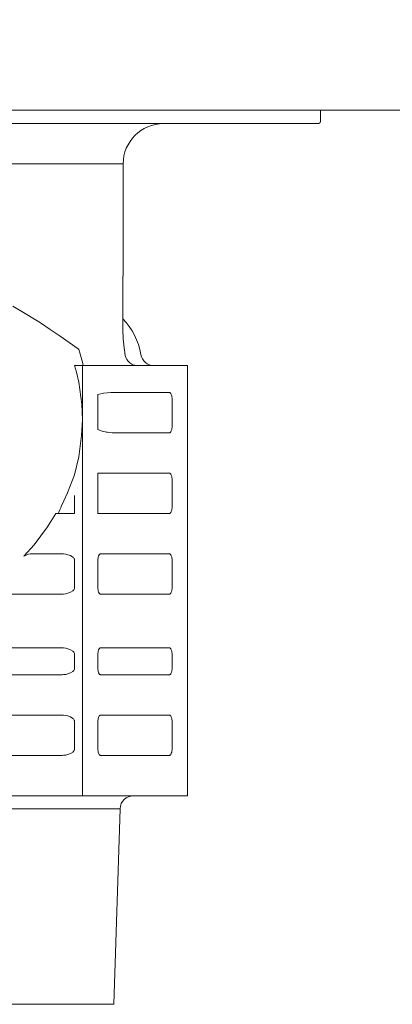
# Model space of a CAD drawing. Extents: x 0 to 420, y 0 to 297.
# Drawn here: x 78 to 80, y 66 to 71 of the extents above; entities that cross this region are included whole.
import ezdxf

# ---------------------------------------------------------------- set-up
doc = ezdxf.new("R2010")
doc.units = 0
doc.layers.get('0').update_dxf_attribs({"linetype": 'CONTINUOUS'})
doc.layers.add('DD0', color=7, linetype='CONTINUOUS')
doc.layers.add('M1', color=3, linetype='CONTINUOUS')
doc.styles.get("Standard").update_dxf_attribs({"font": 'txt', "bigfont": 'BIGFONT'})
doc.dimstyles.new('LEADSTYL', dxfattribs={"dimtxt": 3.2, "dimasz": 3, "dimexe": 0.18, "dimexo": 0.0625, "dimgap": 1, "dimtad": 0, "dimtih": 1, "dimtoh": 1, "dimdec": 4, "dimzin": 0, "dimdsep": 46, "dimtxsty": 'STANDARD', "dimblk1": 'OPEN', "dimblk2": 'OPEN', "dimsah": 1, "dimcen": 0.09, "dimadec": 0, "dimazin": 0, "dimtfac": 1, "dimtdec": 4, "dimtofl": 0, "dimtmove": 0, "dimatfit": 3, "dimfxl": 1, "dimtolj": 1, "dimtzin": 0, "dimarcsym": 0})
doc.dimstyles.get("Standard").update_dxf_attribs({"dimtxt": 3.2, "dimasz": 3, "dimexe": 1.5, "dimexo": 0, "dimgap": 1, "dimtad": 3, "dimtih": 1, "dimtoh": 1, "dimdsep": 46, "dimtxsty": 'STANDARD', "dimblk1": 'OPEN', "dimblk2": 'OPEN', "dimsah": 1, "dimcen": 0.09, "dimadec": 0, "dimazin": 0, "dimtfac": 1, "dimtdec": 4, "dimtofl": 0, "dimtmove": 0, "dimatfit": 3, "dimfxl": 1, "dimtolj": 1, "dimtzin": 0, "dimlwd": 13, "dimlwe": 13, "dimarcsym": 0})

# ---------------------------------------------------------------- blocks, each defined once
blk = doc.blocks.new('_OPEN')
at = {"color": 0, "lineweight": 13}
for p, q in [((-0.965926, 0.258819), (0, 0)), ((0, 0), (-1, 0)), ((0, 0), (-0.965926, -0.258819))]:
    blk.add_line(p, q, dxfattribs=at)
blk = doc.blocks.new('*D32')
for p in [(48.49778, 130.004065), (88.296261, 130.004065), (71.045734, 41.107267)]:
    blk.add_point(p)
at = {"layer": 'DD0', "linetype": 'CONTINUOUS'}
for p, q in [((88.296257, 130.004059), (46.99778, 130.004059)), ((48.49778, 127.004059), (48.49778, 44.107265)), ((71.045731, 41.107265), (46.99778, 41.107265))]:
    blk.add_line(p, q, dxfattribs=at)
at = {"layer": 'DD0', "xscale": 3, "yscale": 3}
for p, rotation in [((48.49778, 130.004059), 90), ((48.49778, 41.107265), 270)]:
    blk.add_blockref('_OPEN', p, dxfattribs=dict(at, rotation=rotation))
at = {"layer": 'DD0', "width": 0.833333}
blk.add_text('１２７０', height=2.5, rotation=90.000003, dxfattribs=at).set_placement((47.797779, 80.763998))

msp = doc.modelspace()

# ---------------------------------------------------------------- linework, layer by layer
at = {"layer": 'M1', "color": 154, "linetype": 'CONTINUOUS', "lineweight": 13}
for p, q in [((94.064159, 70.927267), (75.164159, 70.927267)), ((79.132089, 70.927267), (79.132089, 70.871267)), ((79.124003, 70.858575), (79.125102, 70.859143)), ((79.125102, 70.859143), (79.128006, 70.861428)), ((79.128006, 70.861428), (79.130218, 70.864267)), ((79.130218, 70.864267), (79.131247, 70.866344)), ((79.131247, 70.866344), (79.131877, 70.868837)), ((79.131877, 70.868837), (79.132036, 70.870254)), ((79.132036, 70.870254), (79.132089, 70.871267)), ((74.604354, 70.857267), (79.118115, 70.857267)), ((79.118115, 70.857267), (79.118227, 70.857267)), ((79.118227, 70.857267), (79.11839, 70.85727)), ((79.11839, 70.85727), (79.118554, 70.857274)), ((79.118554, 70.857274), (79.118666, 70.857279)), ((79.118666, 70.857279), (79.119454, 70.857342)), ((79.119454, 70.857342), (79.120541, 70.85748)), ((79.120541, 70.85748), (79.12179, 70.857748)), ((79.12179, 70.857748), (79.122894, 70.858112)), ((79.122894, 70.858112), (79.124003, 70.858575)), ((78.104159, 70.647267), (75.724159, 70.647267)), ((78.104159, 70.06335), (78.104159, 70.647267)), ((78.102448, 69.804022), (78.102448, 70.06335)), ((77.602147, 69.863627), (77.529641, 69.905984)), ((77.673555, 69.819543), (77.602147, 69.863627)), ((77.725043, 69.785161), (77.673555, 69.819543)), ((77.77586, 69.749757), (77.725043, 69.785161)), ((78.102654, 69.78318), (78.102448, 69.804022)), ((78.104929, 69.736203), (78.102654, 69.78318)), ((77.822702, 69.716752), (77.77586, 69.749757)), ((78.109226, 69.689441), (78.104929, 69.736203)), ((77.869596, 69.683831), (77.822702, 69.716752)), ((77.871531, 69.68248), (77.869596, 69.683831)), ((77.873467, 69.68113), (77.871531, 69.68248)), ((77.873912, 69.680821), (77.873467, 69.68113)), ((77.874356, 69.680511), (77.873912, 69.680821)), ((77.879413, 69.663746), (77.874356, 69.680511)), ((78.110747, 69.678348), (78.109226, 69.689441)), ((77.886406, 69.639132), (77.879413, 69.663746)), ((77.892854, 69.614317), (77.886406, 69.639132)), ((78.112384, 69.667267), (78.110747, 69.678348)), ((78.112384, 69.667267), (78.113059, 69.661652)), ((78.113059, 69.661652), (78.115239, 69.650095)), ((78.115239, 69.650095), (78.118568, 69.638948)), ((78.118568, 69.638948), (78.123853, 69.628699)), ((78.123853, 69.628699), (78.13092, 69.619438)), ((78.439169, 69.597267), (77.851701, 69.597267)), ((77.861207, 69.562715), (77.851701, 69.597267)), ((77.892612, 69.597267), (77.892612, 67.357267)), ((77.896991, 69.597267), (77.892854, 69.614317)), ((78.13092, 69.619438), (78.13925, 69.611505)), ((78.13925, 69.611505), (78.14877, 69.60526)), ((78.14877, 69.60526), (78.156823, 69.601784)), ((78.156823, 69.601784), (78.1652, 69.598973)), ((78.439169, 69.597267), (78.439169, 67.357267)), ((77.873039, 69.511754), (77.861207, 69.562715)), ((77.888882, 69.39682), (77.873039, 69.511754)), ((77.972712, 69.446241), (77.987392, 69.449811)), ((77.972712, 69.446241), (77.972712, 69.263834)), ((77.987392, 69.449811), (78.002162, 69.452863)), ((78.002162, 69.452863), (78.020968, 69.455477)), ((78.020968, 69.455477), (78.039914, 69.457267)), ((78.039914, 69.457267), (78.344167, 69.457267)), ((78.345264, 69.457127), (78.344167, 69.457267)), ((78.346736, 69.456735), (78.345264, 69.457127)), ((78.348112, 69.456045), (78.346736, 69.456735)), ((78.349226, 69.455156), (78.348112, 69.456045)), ((78.35044, 69.453935), (78.349226, 69.455156)), ((78.351563, 69.452579), (78.35044, 69.453935)), ((78.354935, 69.446388), (78.351563, 69.452579)), ((78.356977, 69.439767), (78.354935, 69.446388)), ((78.358078, 69.434396), (78.356977, 69.439767)), ((78.358734, 69.428345), (78.358078, 69.434396)), ((78.358904, 69.424799), (78.358734, 69.428345)), ((78.358959, 69.422267), (78.358904, 69.424799)), ((77.892612, 69.317267), (77.888882, 69.39682)), ((78.358959, 69.282267), (78.358959, 69.422267)), ((77.887179, 69.233983), (77.892612, 69.317267)), ((78.356977, 69.264767), (78.358078, 69.270139)), ((78.358078, 69.270139), (78.358734, 69.27619)), ((78.358734, 69.27619), (78.358904, 69.279738)), ((78.358904, 69.279738), (78.358959, 69.282267)), ((77.873039, 69.122782), (77.887179, 69.233983)), ((77.995168, 69.256505), (77.972712, 69.263834)), ((78.017974, 69.250622), (77.995168, 69.256505)), ((78.020359, 69.250153), (78.017974, 69.250622)), ((78.02275, 69.249698), (78.020359, 69.250153)), ((78.047557, 69.247267), (78.02275, 69.249698)), ((78.047557, 69.247267), (78.344167, 69.247267)), ((78.344167, 69.247267), (78.345264, 69.247407)), ((78.345264, 69.247407), (78.346736, 69.247799)), ((78.346736, 69.247799), (78.348112, 69.24849)), ((78.348112, 69.24849), (78.349226, 69.249379)), ((78.349226, 69.249379), (78.35044, 69.250599)), ((78.35044, 69.250599), (78.351563, 69.251956)), ((78.351563, 69.251956), (78.354935, 69.258147)), ((78.354935, 69.258147), (78.356977, 69.264767)), ((77.851193, 69.028463), (77.873039, 69.122782)), ((77.814915, 68.934205), (77.851193, 69.028463)), ((77.972712, 69.037267), (78.344167, 69.037267)), ((77.972712, 69.037267), (77.972712, 68.827267)), ((78.345264, 69.037127), (78.344167, 69.037267)), ((78.346736, 69.036735), (78.345264, 69.037127)), ((78.348112, 69.036045), (78.346736, 69.036735)), ((78.349226, 69.035156), (78.348112, 69.036045)), ((78.35044, 69.033935), (78.349226, 69.035156)), ((78.351563, 69.032579), (78.35044, 69.033935)), ((78.354935, 69.026388), (78.351563, 69.032579)), ((78.356977, 69.019767), (78.354935, 69.026388)), ((78.358078, 69.014396), (78.356977, 69.019767)), ((78.358734, 69.008345), (78.358078, 69.014396)), ((78.358904, 69.004799), (78.358734, 69.008345)), ((78.358959, 69.002267), (78.358904, 69.004799)), ((78.358959, 68.862267), (78.358959, 69.002267)), ((77.796131, 68.892724), (77.814915, 68.934205)), ((77.851831, 68.827267), (77.851831, 68.920054)), ((77.779097, 68.856036), (77.782099, 68.863425)), ((77.782099, 68.863425), (77.796131, 68.892724)), ((78.358734, 68.85619), (78.358904, 68.859738)), ((78.358904, 68.859738), (78.358959, 68.862267)), ((77.736452, 68.798464), (77.753369, 68.827267)), ((77.851831, 68.827267), (77.753369, 68.827267)), ((77.76687, 68.827267), (77.770056, 68.834567)), ((77.770056, 68.834567), (77.77463, 68.845271)), ((77.77463, 68.845271), (77.779097, 68.856036)), ((77.972712, 68.827267), (78.344167, 68.827267)), ((78.344167, 68.827267), (78.345264, 68.827407)), ((78.345264, 68.827407), (78.346736, 68.827799)), ((78.346736, 68.827799), (78.348112, 68.82849)), ((78.348112, 68.82849), (78.349226, 68.829379)), ((78.349226, 68.829379), (78.35044, 68.830599)), ((78.35044, 68.830599), (78.351563, 68.831956)), ((78.351563, 68.831956), (78.354935, 68.838147)), ((78.354935, 68.838147), (78.356977, 68.844767)), ((78.356977, 68.844767), (78.358078, 68.850139)), ((78.358078, 68.850139), (78.358734, 68.85619)), ((77.640424, 68.664317), (77.710322, 68.757267)), ((77.710322, 68.757267), (77.736452, 68.798464)), ((77.58759, 68.60454), (77.640424, 68.664317)), ((77.58759, 68.60454), (77.5997, 68.610715)), ((77.5997, 68.610715), (77.612272, 68.615198)), ((77.612272, 68.615198), (77.620305, 68.616546)), ((77.620305, 68.616546), (77.628509, 68.617267)), ((77.628509, 68.617267), (77.782099, 68.617267)), ((77.78714, 68.617136), (77.782099, 68.617267)), ((77.794207, 68.616735), (77.78714, 68.617136)), ((77.806295, 68.615194), (77.794207, 68.616735)), ((77.816966, 68.612579), (77.806295, 68.615194)), ((77.830312, 68.607609), (77.816966, 68.612579)), ((77.842489, 68.599767), (77.830312, 68.607609)), ((77.976734, 68.606388), (77.974693, 68.599767)), ((77.980108, 68.612579), (77.976734, 68.606388)), ((77.981231, 68.613935), (77.980108, 68.612579)), ((77.982444, 68.615156), (77.981231, 68.613935)), ((77.983557, 68.616045), (77.982444, 68.615156)), ((77.984935, 68.616735), (77.983557, 68.616045)), ((77.986406, 68.617127), (77.984935, 68.616735)), ((77.987503, 68.617267), (77.986406, 68.617127)), ((77.987503, 68.617267), (78.344167, 68.617267)), ((78.345264, 68.617127), (78.344167, 68.617267)), ((78.346736, 68.616735), (78.345264, 68.617127)), ((78.348112, 68.616045), (78.346736, 68.616735)), ((78.349226, 68.615156), (78.348112, 68.616045)), ((78.35044, 68.613935), (78.349226, 68.615156)), ((78.351563, 68.612579), (78.35044, 68.613935)), ((78.354935, 68.606388), (78.351563, 68.612579)), ((78.356977, 68.599767), (78.354935, 68.606388)), ((77.845219, 68.597092), (77.842489, 68.599767)), ((77.847626, 68.594239), (77.845219, 68.597092)), ((77.849414, 68.591558), (77.847626, 68.594239)), ((77.850773, 68.588345), (77.849414, 68.591558)), ((77.851558, 68.584852), (77.850773, 68.588345)), ((77.851831, 68.582267), (77.851558, 68.584852)), ((77.851831, 68.442267), (77.851831, 68.582267)), ((77.972766, 68.584799), (77.972712, 68.582267)), ((77.972712, 68.582267), (77.972712, 68.442267)), ((77.972936, 68.588345), (77.972766, 68.584799)), ((77.973591, 68.594396), (77.972936, 68.588345)), ((77.974693, 68.599767), (77.973591, 68.594396)), ((78.358078, 68.594396), (78.356977, 68.599767)), ((78.358734, 68.588345), (78.358078, 68.594396)), ((78.358904, 68.584799), (78.358734, 68.588345)), ((78.358959, 68.582267), (78.358904, 68.584799)), ((78.358959, 68.442267), (78.358959, 68.582267)), ((77.47151, 68.407267), (77.782099, 68.407267)), ((77.782099, 68.407267), (77.78714, 68.407399)), ((77.78714, 68.407399), (77.794207, 68.407799)), ((77.794207, 68.407799), (77.806295, 68.409342)), ((77.806295, 68.409342), (77.816966, 68.411956)), ((77.816966, 68.411956), (77.830312, 68.416926)), ((77.830312, 68.416926), (77.842489, 68.424767)), ((77.842489, 68.424767), (77.845219, 68.427444)), ((77.845219, 68.427444), (77.847626, 68.430297)), ((77.847626, 68.430297), (77.849414, 68.432977)), ((77.849414, 68.432977), (77.850773, 68.43619)), ((77.850773, 68.43619), (77.851558, 68.439683)), ((77.851558, 68.439683), (77.851831, 68.442267)), ((77.972712, 68.442267), (77.972766, 68.439738)), ((77.972766, 68.439738), (77.972936, 68.43619)), ((77.972936, 68.43619), (77.973591, 68.430139)), ((77.973591, 68.430139), (77.974693, 68.424767)), ((77.974693, 68.424767), (77.976734, 68.418147)), ((77.976734, 68.418147), (77.980108, 68.411956)), ((77.980108, 68.411956), (77.981231, 68.410599)), ((77.981231, 68.410599), (77.982444, 68.409379)), ((77.982444, 68.409379), (77.983557, 68.40849)), ((77.983557, 68.40849), (77.984935, 68.407799)), ((77.984935, 68.407799), (77.986406, 68.407407)), ((77.986406, 68.407407), (77.987503, 68.407267)), ((77.987503, 68.407267), (78.344167, 68.407267)), ((78.344167, 68.407267), (78.345264, 68.407407)), ((78.345264, 68.407407), (78.346736, 68.407799)), ((78.346736, 68.407799), (78.348112, 68.40849)), ((78.348112, 68.40849), (78.349226, 68.409379)), ((78.349226, 68.409379), (78.35044, 68.410599)), ((78.35044, 68.410599), (78.351563, 68.411956)), ((78.351563, 68.411956), (78.354935, 68.418147)), ((78.354935, 68.418147), (78.356977, 68.424767)), ((78.356977, 68.424767), (78.358078, 68.430139)), ((78.358078, 68.430139), (78.358734, 68.43619)), ((78.358734, 68.43619), (78.358904, 68.439738)), ((78.358904, 68.439738), (78.358959, 68.442267)), ((77.782099, 68.127267), (76.765311, 68.127267)), ((77.78714, 68.127136), (77.782099, 68.127267)), ((77.794207, 68.126735), (77.78714, 68.127136)), ((77.806295, 68.125194), (77.794207, 68.126735)), ((77.816966, 68.122579), (77.806295, 68.125194)), ((77.830312, 68.117609), (77.816966, 68.122579)), ((77.842489, 68.109767), (77.830312, 68.117609)), ((77.845219, 68.107092), (77.842489, 68.109767)), ((77.847626, 68.104239), (77.845219, 68.107092)), ((77.849414, 68.101558), (77.847626, 68.104239)), ((77.850773, 68.098345), (77.849414, 68.101558)), ((77.851558, 68.094852), (77.850773, 68.098345)), ((77.851831, 68.092267), (77.851558, 68.094852)), ((77.851831, 68.022267), (77.851831, 68.092267)), ((77.972766, 68.094799), (77.972712, 68.092267)), ((77.972712, 68.092267), (77.972712, 68.022267)), ((77.972936, 68.098345), (77.972766, 68.094799)), ((77.973591, 68.104396), (77.972936, 68.098345)), ((77.974693, 68.109767), (77.973591, 68.104396)), ((77.976734, 68.116388), (77.974693, 68.109767)), ((77.980108, 68.122579), (77.976734, 68.116388)), ((77.981231, 68.123935), (77.980108, 68.122579)), ((77.982444, 68.125156), (77.981231, 68.123935)), ((77.983557, 68.126045), (77.982444, 68.125156)), ((77.984935, 68.126735), (77.983557, 68.126045)), ((77.986406, 68.127127), (77.984935, 68.126735)), ((77.987503, 68.127267), (77.986406, 68.127127)), ((78.344167, 68.127267), (77.987503, 68.127267)), ((78.345264, 68.127127), (78.344167, 68.127267)), ((78.346736, 68.126735), (78.345264, 68.127127)), ((78.348112, 68.126045), (78.346736, 68.126735)), ((78.349226, 68.125156), (78.348112, 68.126045)), ((78.35044, 68.123935), (78.349226, 68.125156)), ((78.351563, 68.122579), (78.35044, 68.123935)), ((78.354935, 68.116388), (78.351563, 68.122579)), ((78.356977, 68.109767), (78.354935, 68.116388)), ((78.358078, 68.104396), (78.356977, 68.109767)), ((78.358734, 68.098345), (78.358078, 68.104396)), ((78.358904, 68.094799), (78.358734, 68.098345)), ((78.358959, 68.092267), (78.358904, 68.094799)), ((78.358959, 68.022267), (78.358959, 68.092267)), ((77.78714, 67.987399), (77.794207, 67.987799)), ((77.794207, 67.987799), (77.806295, 67.989342)), ((77.806295, 67.989342), (77.816966, 67.991956)), ((77.816966, 67.991956), (77.830312, 67.996926)), ((77.830312, 67.996926), (77.842489, 68.004767)), ((77.842489, 68.004767), (77.845219, 68.007444)), ((77.845219, 68.007444), (77.847626, 68.010297)), ((77.847626, 68.010297), (77.849414, 68.012977)), ((77.849414, 68.012977), (77.850773, 68.01619)), ((77.850773, 68.01619), (77.851558, 68.019683)), ((77.851558, 68.019683), (77.851831, 68.022267)), ((77.972712, 68.022267), (77.972766, 68.019738)), ((77.972766, 68.019738), (77.972936, 68.01619)), ((77.972936, 68.01619), (77.973591, 68.010139)), ((77.973591, 68.010139), (77.974693, 68.004767)), ((77.974693, 68.004767), (77.976734, 67.998147)), ((77.976734, 67.998147), (77.980108, 67.991956)), ((77.980108, 67.991956), (77.981231, 67.990599)), ((77.981231, 67.990599), (77.982444, 67.989379)), ((77.982444, 67.989379), (77.983557, 67.98849)), ((77.983557, 67.98849), (77.984935, 67.987799)), ((77.984935, 67.987799), (77.986406, 67.987407)), ((78.345264, 67.987407), (78.346736, 67.987799)), ((78.346736, 67.987799), (78.348112, 67.98849)), ((78.348112, 67.98849), (78.349226, 67.989379)), ((78.349226, 67.989379), (78.35044, 67.990599)), ((78.35044, 67.990599), (78.351563, 67.991956)), ((78.351563, 67.991956), (78.354935, 67.998147)), ((78.354935, 67.998147), (78.356977, 68.004767)), ((78.356977, 68.004767), (78.358078, 68.010139)), ((78.358078, 68.010139), (78.358734, 68.01619)), ((78.358734, 68.01619), (78.358904, 68.019738)), ((78.358904, 68.019738), (78.358959, 68.022267)), ((76.765311, 67.987267), (77.782099, 67.987267)), ((77.782099, 67.987267), (77.78714, 67.987399)), ((77.986406, 67.987407), (77.987503, 67.987267)), ((77.987503, 67.987267), (78.344167, 67.987267)), ((78.344167, 67.987267), (78.345264, 67.987407)), ((76.765311, 67.777267), (77.782099, 67.777267)), ((77.78714, 67.777136), (77.782099, 67.777267)), ((77.794207, 67.776735), (77.78714, 67.777136)), ((77.806295, 67.775194), (77.794207, 67.776735)), ((77.816966, 67.772579), (77.806295, 67.775194)), ((77.830312, 67.767609), (77.816966, 67.772579)), ((77.842489, 67.759767), (77.830312, 67.767609)), ((77.845219, 67.757092), (77.842489, 67.759767)), ((77.847626, 67.754239), (77.845219, 67.757092)), ((77.849414, 67.751558), (77.847626, 67.754239)), ((77.850773, 67.748345), (77.849414, 67.751558)), ((77.851558, 67.744852), (77.850773, 67.748345)), ((77.851831, 67.742267), (77.851558, 67.744852)), ((77.851831, 67.602267), (77.851831, 67.742267)), ((77.972766, 67.744799), (77.972712, 67.742267)), ((77.972712, 67.742267), (77.972712, 67.602267)), ((77.972936, 67.748345), (77.972766, 67.744799)), ((77.973591, 67.754396), (77.972936, 67.748345)), ((77.974693, 67.759767), (77.973591, 67.754396)), ((77.976734, 67.766388), (77.974693, 67.759767)), ((77.980108, 67.772579), (77.976734, 67.766388)), ((77.981231, 67.773935), (77.980108, 67.772579)), ((77.982444, 67.775156), (77.981231, 67.773935)), ((77.983557, 67.776045), (77.982444, 67.775156)), ((77.984935, 67.776735), (77.983557, 67.776045)), ((77.986406, 67.777127), (77.984935, 67.776735)), ((77.987503, 67.777267), (77.986406, 67.777127)), ((77.987503, 67.777267), (78.344167, 67.777267)), ((78.345264, 67.777127), (78.344167, 67.777267)), ((78.346736, 67.776735), (78.345264, 67.777127)), ((78.348112, 67.776045), (78.346736, 67.776735)), ((78.349226, 67.775156), (78.348112, 67.776045)), ((78.35044, 67.773935), (78.349226, 67.775156)), ((78.351563, 67.772579), (78.35044, 67.773935)), ((78.354935, 67.766388), (78.351563, 67.772579)), ((78.356977, 67.759767), (78.354935, 67.766388)), ((78.358078, 67.754396), (78.356977, 67.759767)), ((78.358734, 67.748345), (78.358078, 67.754396)), ((78.358904, 67.744799), (78.358734, 67.748345)), ((78.358959, 67.742267), (78.358904, 67.744799)), ((78.358959, 67.602267), (78.358959, 67.742267)), ((77.830312, 67.576926), (77.842489, 67.584767)), ((77.842489, 67.584767), (77.845219, 67.587444)), ((77.845219, 67.587444), (77.847626, 67.590297)), ((77.847626, 67.590297), (77.849414, 67.592977)), ((77.849414, 67.592977), (77.850773, 67.59619)), ((77.850773, 67.59619), (77.851558, 67.599683)), ((77.851558, 67.599683), (77.851831, 67.602267)), ((77.972712, 67.602267), (77.972766, 67.599738)), ((77.972766, 67.599738), (77.972936, 67.59619)), ((77.972936, 67.59619), (77.973591, 67.590139)), ((77.973591, 67.590139), (77.974693, 67.584767)), ((77.974693, 67.584767), (77.976734, 67.578147)), ((77.976734, 67.578147), (77.980108, 67.571956)), ((78.351563, 67.571956), (78.354935, 67.578147)), ((78.354935, 67.578147), (78.356977, 67.584767)), ((78.356977, 67.584767), (78.358078, 67.590139)), ((78.358078, 67.590139), (78.358734, 67.59619)), ((78.358734, 67.59619), (78.358904, 67.599738)), ((78.358904, 67.599738), (78.358959, 67.602267)), ((76.765311, 67.567267), (77.782099, 67.567267)), ((77.782099, 67.567267), (77.78714, 67.567399)), ((77.78714, 67.567399), (77.794207, 67.567799)), ((77.794207, 67.567799), (77.806295, 67.569342)), ((77.806295, 67.569342), (77.816966, 67.571956)), ((77.816966, 67.571956), (77.830312, 67.576926)), ((77.980108, 67.571956), (77.981231, 67.570599)), ((77.981231, 67.570599), (77.982444, 67.569379)), ((77.982444, 67.569379), (77.983557, 67.56849)), ((77.983557, 67.56849), (77.984935, 67.567799)), ((77.984935, 67.567799), (77.986406, 67.567407)), ((77.986406, 67.567407), (77.987503, 67.567267)), ((77.987503, 67.567267), (78.344167, 67.567267)), ((78.344167, 67.567267), (78.345264, 67.567407)), ((78.345264, 67.567407), (78.346736, 67.567799)), ((78.346736, 67.567799), (78.348112, 67.56849)), ((78.348112, 67.56849), (78.349226, 67.569379)), ((78.349226, 67.569379), (78.35044, 67.570599)), ((78.35044, 67.570599), (78.351563, 67.571956)), ((78.439169, 67.357267), (75.862482, 67.357267)), ((76.213355, 67.289454), (78.088296, 67.289454)), ((78.056474, 66.271174), (78.088296, 67.289454)), ((78.056474, 66.271174), (76.245177, 66.271174))]:
    msp.add_line(p, q, dxfattribs=at)
for centre, radius, start, end in [((78.314159, 70.647267), 0.21, 90, 180), ((77.850825, 69.597267), 0.35, 9.594068, 44.034337), ((78.26495, 69.667267), 0.07, 189.594068, 270), ((77.975762, 68.862267), 0.035, 265.000048, 270), ((78.158262, 67.287267), 0.07, 90, 178.21)]:
    msp.add_arc(centre, radius, start, end, dxfattribs=at)

# ---------------------------------------------------------------- dimensions: what is measured, and where the dimension line sits
at = {"layer": 'DD0', "color": 7}
dim = msp.add_linear_dim(base=(48.49778, 130.004065), p1=(71.045734, 41.107267), p2=(88.296261, 130.004065), angle=90, text='１２７０', dimstyle='STANDARD', override={"dimtxt": 2.5, "dimexe": 1.5, "dimexo": 4.07709e-06, "dimtih": 1, "dimtoh": 1, "dimtmove": 2, "dimlwd": 13, "dimlwe": 13}, dxfattribs=at)
dim.commit()
dim.dimension.update_dxf_attribs({"geometry": '*D32', "text_midpoint": (46.54778, 85.555664), "dimtype": 160, "text_rotation": 90.000002})

# ---------------------------------------------------------------- leaders
at = {"layer": 'DD0'}
for points in [[(81.613831, 67.581245), (93.728508, 22.100969), (32.12851, 22.100969)], [(85.289474, 67.021271), (97.955032, 15.494145), (36.355034, 15.494145)]]:
    msp.add_leader(points, dimstyle='LEADSTYL', override={"dimldrblk": 'OPEN', "dimlwd": 13, "dimlwe": 13}, dxfattribs=at)

doc.saveas('drawing.dxf')
